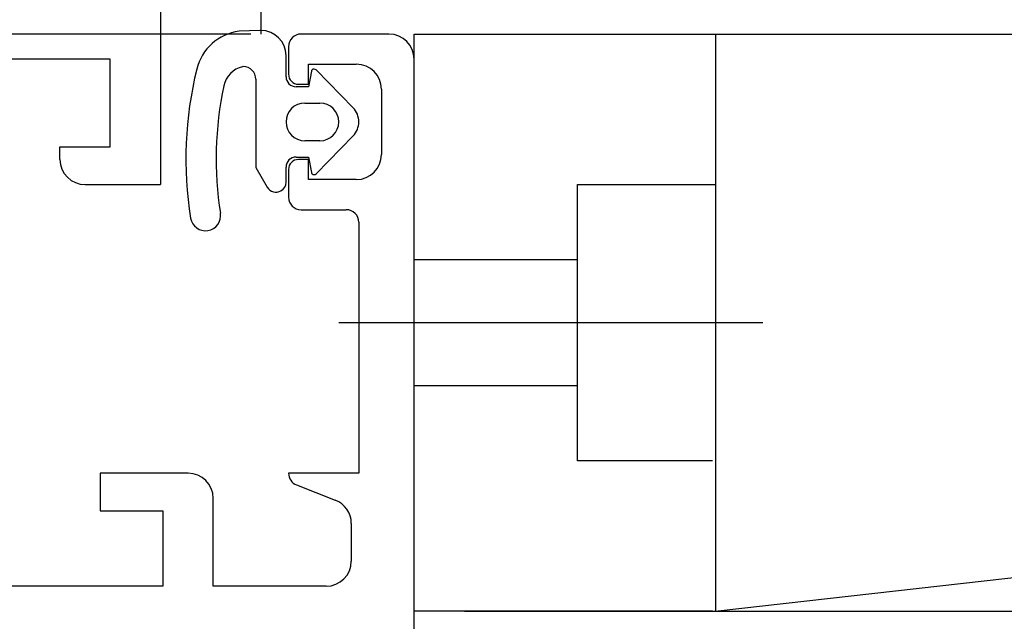
# Model space of a CAD drawing. Units: inches. Extents: x 99 to 555, y 137 to 656.
# Drawn here: x 362 to 402, y 544 to 568 of the extents above; entities that cross this region are included whole.
import ezdxf

# ---------------------------------------------------------------- set-up
doc = ezdxf.new("R2010")
doc.units = ezdxf.units.IN
doc.header["$MEASUREMENT"] = 0
for name, pattern in [('AI-Linetype-19', [36.01, 18, -9, 0.01, -9]), ('AI-Linetype-5', [36.01, 18, -9, 0.01, -9]), ('AI-Linetype-6', [27, 18, -9]), ('AI-Linetype-7', [27, 18, -9])]:
    doc.linetypes.add(name, pattern=pattern)

# ---------------------------------------------------------------- blocks, each defined once
blk = doc.blocks.new('block 21')
at = {"color": 1, "lineweight": 25, "true_color": 0xff0000}
blk.add_lwpolyline([(378.119, 543.987), (378.119, 566.987)], dxfattribs=at)
blk = doc.blocks.new('block 20')
blk.add_blockref('block 21', (0, 0))
blk = doc.blocks.new('block 19')
blk.add_blockref('block 20', (0, 0))
blk = doc.blocks.new('block 18')
blk.add_blockref('block 19', (0, 0))
blk = doc.blocks.new('block 25')
at = {"color": 1, "lineweight": 25, "true_color": 0xff0000}
blk.add_lwpolyline([(378.119, 566.987), (390.119, 566.987)], dxfattribs=at)
blk = doc.blocks.new('block 24')
blk.add_blockref('block 25', (0, 0))
blk = doc.blocks.new('block 23')
blk.add_blockref('block 24', (0, 0))
blk = doc.blocks.new('block 22')
blk.add_blockref('block 23', (0, 0))
blk = doc.blocks.new('block 29')
at = {"color": 1, "lineweight": 25, "true_color": 0xff0000}
blk.add_lwpolyline([(390.119, 566.987), (390.119, 543.99)], dxfattribs=at)
blk = doc.blocks.new('block 28')
blk.add_blockref('block 29', (0, 0))
blk = doc.blocks.new('block 27')
blk.add_blockref('block 28', (0, 0))
blk = doc.blocks.new('block 26')
blk.add_blockref('block 27', (0, 0))
blk = doc.blocks.new('block 33')
at = {"color": 1, "lineweight": 25, "true_color": 0xff0000}
blk.add_lwpolyline([(390.006, 543.987), (378.119, 543.987)], dxfattribs=at)
blk = doc.blocks.new('block 32')
blk.add_blockref('block 33', (0, 0))
blk = doc.blocks.new('block 31')
blk.add_blockref('block 32', (0, 0))
blk = doc.blocks.new('block 30')
blk.add_blockref('block 31', (0, 0))
blk = doc.blocks.new('block 45')
at = {"color": 1, "lineweight": 25, "true_color": 0xff0000}
blk.add_lwpolyline([(390.23, 544), (476.843, 553.787)], dxfattribs=at)
blk = doc.blocks.new('block 44')
blk.add_blockref('block 45', (0, 0))
blk = doc.blocks.new('block 43')
blk.add_blockref('block 44', (0, 0))
blk = doc.blocks.new('block 42')
blk.add_blockref('block 43', (0, 0))
blk = doc.blocks.new('block 49')
at = {"color": 1, "lineweight": 25, "true_color": 0xff0000}
blk.add_lwpolyline([(390.119, 566.987), (467.618, 566.987)], dxfattribs=at)
blk = doc.blocks.new('block 48')
blk.add_blockref('block 49', (0, 0))
blk = doc.blocks.new('block 47')
blk.add_blockref('block 48', (0, 0))
blk = doc.blocks.new('block 46')
blk.add_blockref('block 47', (0, 0))
blk = doc.blocks.new('block 73')
at = {"color": 1, "lineweight": 25, "true_color": 0xff0000}
blk.add_lwpolyline([(390.006, 549.987), (384.619, 549.987)], dxfattribs=at)
blk = doc.blocks.new('block 72')
blk.add_blockref('block 73', (0, 0))
blk = doc.blocks.new('block 71')
blk.add_blockref('block 72', (0, 0))
blk = doc.blocks.new('block 70')
blk.add_blockref('block 71', (0, 0))
blk = doc.blocks.new('block 77')
at = {"color": 1, "lineweight": 25, "true_color": 0xff0000}
blk.add_lwpolyline([(384.619, 560.987), (390.119, 560.987)], dxfattribs=at)
blk = doc.blocks.new('block 76')
blk.add_blockref('block 77', (0, 0))
blk = doc.blocks.new('block 75')
blk.add_blockref('block 76', (0, 0))
blk = doc.blocks.new('block 74')
blk.add_blockref('block 75', (0, 0))
blk = doc.blocks.new('block 81')
at = {"color": 1, "lineweight": 25, "true_color": 0xff0000}
blk.add_lwpolyline([(384.619, 549.987), (384.619, 560.987)], dxfattribs=at)
blk = doc.blocks.new('block 80')
blk.add_blockref('block 81', (0, 0))
blk = doc.blocks.new('block 79')
blk.add_blockref('block 80', (0, 0))
blk = doc.blocks.new('block 78')
blk.add_blockref('block 79', (0, 0))
blk = doc.blocks.new('block 85')
at = {"color": 5, "linetype": 'AI-Linetype-5', "lineweight": 25, "true_color": 0x0000ff}
blk.add_lwpolyline([(392.006, 555.487), (375.119, 555.487)], dxfattribs=at)
blk = doc.blocks.new('block 84')
blk.add_blockref('block 85', (0, 0))
blk = doc.blocks.new('block 83')
blk.add_blockref('block 84', (0, 0))
blk = doc.blocks.new('block 82')
blk.add_blockref('block 83', (0, 0))
blk = doc.blocks.new('block 89')
at = {"color": 4, "linetype": 'AI-Linetype-6', "lineweight": 25, "true_color": 0x00ffff}
blk.add_lwpolyline([(384.619, 557.987), (378.119, 557.987)], dxfattribs=at)
blk = doc.blocks.new('block 88')
blk.add_blockref('block 89', (0, 0))
blk = doc.blocks.new('block 87')
blk.add_blockref('block 88', (0, 0))
blk = doc.blocks.new('block 86')
blk.add_blockref('block 87', (0, 0))
blk = doc.blocks.new('block 93')
at = {"color": 4, "linetype": 'AI-Linetype-7', "lineweight": 25, "true_color": 0x00ffff}
blk.add_lwpolyline([(378.119, 552.987), (384.619, 552.987)], dxfattribs=at)
blk = doc.blocks.new('block 92')
blk.add_blockref('block 93', (0, 0))
blk = doc.blocks.new('block 91')
blk.add_blockref('block 92', (0, 0))
blk = doc.blocks.new('block 90')
blk.add_blockref('block 91', (0, 0))
blk = doc.blocks.new('block 305')
at = {"color": 1, "lineweight": 25, "true_color": 0xff0000}
blk.add_lwpolyline([(365.019, 560.987), (368.019, 560.987)], dxfattribs=at)
blk = doc.blocks.new('block 304')
blk.add_blockref('block 305', (0, 0))
blk = doc.blocks.new('block 303')
blk.add_blockref('block 304', (0, 0))
blk = doc.blocks.new('block 302')
blk.add_blockref('block 303', (0, 0))
blk = doc.blocks.new('block 1121')
at = {"color": 1, "lineweight": 25, "true_color": 0xff0000}
blk.add_lwpolyline([(364.019, 562.487), (366.019, 562.487)], dxfattribs=at)
blk = doc.blocks.new('block 1120')
blk.add_blockref('block 1121', (0, 0))
blk = doc.blocks.new('block 1119')
blk.add_blockref('block 1120', (0, 0))
blk = doc.blocks.new('block 1118')
blk.add_blockref('block 1119', (0, 0))
blk = doc.blocks.new('block 1125')
at = {"color": 1, "lineweight": 25, "true_color": 0xff0000}
blk.add_lwpolyline([(364.019, 561.987), (364.019, 562.487)], dxfattribs=at)
blk = doc.blocks.new('block 1124')
blk.add_blockref('block 1125', (0, 0))
blk = doc.blocks.new('block 1123')
blk.add_blockref('block 1124', (0, 0))
blk = doc.blocks.new('block 1122')
blk.add_blockref('block 1123', (0, 0))
blk = doc.blocks.new('block 1129')
at = {"color": 1, "lineweight": 25, "true_color": 0xff0000}
blk.add_lwpolyline([(368.019, 631.987), (368.019, 560.987)], dxfattribs=at)
blk = doc.blocks.new('block 1128')
blk.add_blockref('block 1129', (0, 0))
blk = doc.blocks.new('block 1127')
blk.add_blockref('block 1128', (0, 0))
blk = doc.blocks.new('block 1126')
blk.add_blockref('block 1127', (0, 0))
blk = doc.blocks.new('block 1141')
at = {"color": 1, "lineweight": 25, "true_color": 0xff0000}
blk.add_lwpolyline([(366.019, 565.987), (349.219, 565.987)], dxfattribs=at)
blk = doc.blocks.new('block 1140')
blk.add_blockref('block 1141', (0, 0))
blk = doc.blocks.new('block 1139')
blk.add_blockref('block 1140', (0, 0))
blk = doc.blocks.new('block 1138')
blk.add_blockref('block 1139', (0, 0))
blk = doc.blocks.new('block 1145')
at = {"color": 1, "lineweight": 25, "true_color": 0xff0000}
blk.add_lwpolyline([(366.019, 562.487), (366.019, 565.987)], dxfattribs=at)
blk = doc.blocks.new('block 1144')
blk.add_blockref('block 1145', (0, 0))
blk = doc.blocks.new('block 1143')
blk.add_blockref('block 1144', (0, 0))
blk = doc.blocks.new('block 1142')
blk.add_blockref('block 1143', (0, 0))
blk = doc.blocks.new('block 1173')
at = {"color": 5, "linetype": 'AI-Linetype-19', "lineweight": 25, "true_color": 0x0000ff}
blk.add_lwpolyline([(372.019, 575.487), (372.019, 566.987)], dxfattribs=at)
blk = doc.blocks.new('block 1172')
blk.add_blockref('block 1173', (0, 0))
blk = doc.blocks.new('block 1171')
blk.add_blockref('block 1172', (0, 0))
blk = doc.blocks.new('block 1170')
blk.add_blockref('block 1171', (0, 0))
blk = doc.blocks.new('block 1281')
at = {"color": 3, "lineweight": 25, "true_color": 0x00ff00}
blk.add_lwpolyline([(371.818, 565.188), (371.818, 561.673)], dxfattribs=at)
blk = doc.blocks.new('block 1280')
blk.add_blockref('block 1281', (0, 0))
blk = doc.blocks.new('block 1279')
blk.add_blockref('block 1280', (0, 0))
blk = doc.blocks.new('block 1278')
blk.add_blockref('block 1279', (0, 0))
blk = doc.blocks.new('block 1285')
at = {"color": 3, "lineweight": 25, "true_color": 0x00ff00}
blk.add_lwpolyline([(371.818, 561.673), (372.271, 560.888)], dxfattribs=at)
blk = doc.blocks.new('block 1284')
blk.add_blockref('block 1285', (0, 0))
blk = doc.blocks.new('block 1283')
blk.add_blockref('block 1284', (0, 0))
blk = doc.blocks.new('block 1282')
blk.add_blockref('block 1283', (0, 0))
blk = doc.blocks.new('block 1289')
at = {"color": 3, "lineweight": 25, "true_color": 0x00ff00}
blk.add_lwpolyline([(373.019, 561.088), (373.019, 561.688)], dxfattribs=at)
blk = doc.blocks.new('block 1288')
blk.add_blockref('block 1289', (0, 0))
blk = doc.blocks.new('block 1287')
blk.add_blockref('block 1288', (0, 0))
blk = doc.blocks.new('block 1286')
blk.add_blockref('block 1287', (0, 0))
blk = doc.blocks.new('block 1293')
at = {"color": 3, "lineweight": 25, "true_color": 0x00ff00}
blk.add_lwpolyline([(373.418, 562.088), (373.918, 562.088)], dxfattribs=at)
blk = doc.blocks.new('block 1292')
blk.add_blockref('block 1293', (0, 0))
blk = doc.blocks.new('block 1291')
blk.add_blockref('block 1292', (0, 0))
blk = doc.blocks.new('block 1290')
blk.add_blockref('block 1291', (0, 0))
blk = doc.blocks.new('block 1297')
at = {"color": 3, "lineweight": 25, "true_color": 0x00ff00}
blk.add_lwpolyline([(373.918, 562.088), (374.027, 561.47)], dxfattribs=at)
blk = doc.blocks.new('block 1296')
blk.add_blockref('block 1297', (0, 0))
blk = doc.blocks.new('block 1295')
blk.add_blockref('block 1296', (0, 0))
blk = doc.blocks.new('block 1294')
blk.add_blockref('block 1295', (0, 0))
blk = doc.blocks.new('block 1301')
at = {"color": 3, "lineweight": 25, "true_color": 0x00ff00}
blk.add_lwpolyline([(374.126, 561.388), (374.143, 561.388)], dxfattribs=at)
blk = doc.blocks.new('block 1300')
blk.add_blockref('block 1301', (0, 0))
blk = doc.blocks.new('block 1299')
blk.add_blockref('block 1300', (0, 0))
blk = doc.blocks.new('block 1298')
blk.add_blockref('block 1299', (0, 0))
blk = doc.blocks.new('block 1305')
at = {"color": 3, "lineweight": 25, "true_color": 0x00ff00}
blk.add_lwpolyline([(374.213, 561.418), (375.69, 562.929)], dxfattribs=at)
blk = doc.blocks.new('block 1304')
blk.add_blockref('block 1305', (0, 0))
blk = doc.blocks.new('block 1303')
blk.add_blockref('block 1304', (0, 0))
blk = doc.blocks.new('block 1302')
blk.add_blockref('block 1303', (0, 0))
blk = doc.blocks.new('block 1309')
at = {"color": 3, "lineweight": 25, "true_color": 0x00ff00}
blk.add_lwpolyline([(375.69, 564.047), (374.213, 565.558)], dxfattribs=at)
blk = doc.blocks.new('block 1308')
blk.add_blockref('block 1309', (0, 0))
blk = doc.blocks.new('block 1307')
blk.add_blockref('block 1308', (0, 0))
blk = doc.blocks.new('block 1306')
blk.add_blockref('block 1307', (0, 0))
blk = doc.blocks.new('block 1313')
at = {"color": 3, "lineweight": 25, "true_color": 0x00ff00}
blk.add_lwpolyline([(374.143, 565.588), (374.126, 565.588)], dxfattribs=at)
blk = doc.blocks.new('block 1312')
blk.add_blockref('block 1313', (0, 0))
blk = doc.blocks.new('block 1311')
blk.add_blockref('block 1312', (0, 0))
blk = doc.blocks.new('block 1310')
blk.add_blockref('block 1311', (0, 0))
blk = doc.blocks.new('block 1317')
at = {"color": 3, "lineweight": 25, "true_color": 0x00ff00}
blk.add_lwpolyline([(374.027, 565.505), (373.918, 564.888)], dxfattribs=at)
blk = doc.blocks.new('block 1316')
blk.add_blockref('block 1317', (0, 0))
blk = doc.blocks.new('block 1315')
blk.add_blockref('block 1316', (0, 0))
blk = doc.blocks.new('block 1314')
blk.add_blockref('block 1315', (0, 0))
blk = doc.blocks.new('block 1321')
at = {"color": 3, "lineweight": 25, "true_color": 0x00ff00}
blk.add_lwpolyline([(373.918, 564.888), (373.418, 564.888)], dxfattribs=at)
blk = doc.blocks.new('block 1320')
blk.add_blockref('block 1321', (0, 0))
blk = doc.blocks.new('block 1319')
blk.add_blockref('block 1320', (0, 0))
blk = doc.blocks.new('block 1318')
blk.add_blockref('block 1319', (0, 0))
blk = doc.blocks.new('block 1325')
at = {"color": 3, "lineweight": 25, "true_color": 0x00ff00}
blk.add_lwpolyline([(373.019, 565.287), (373.019, 566.133)], dxfattribs=at)
blk = doc.blocks.new('block 1324')
blk.add_blockref('block 1325', (0, 0))
blk = doc.blocks.new('block 1323')
blk.add_blockref('block 1324', (0, 0))
blk = doc.blocks.new('block 1322')
blk.add_blockref('block 1323', (0, 0))
blk = doc.blocks.new('block 1329')
at = {"color": 3, "lineweight": 25, "true_color": 0x00ff00}
blk.add_lwpolyline([(371.977, 567.133), (371.151, 567.098)], dxfattribs=at)
blk = doc.blocks.new('block 1328')
blk.add_blockref('block 1329', (0, 0))
blk = doc.blocks.new('block 1327')
blk.add_blockref('block 1328', (0, 0))
blk = doc.blocks.new('block 1326')
blk.add_blockref('block 1327', (0, 0))
blk = doc.blocks.new('block 1333')
at = {"color": 3, "lineweight": 25, "true_color": 0x00ff00}
blk.add_lwpolyline([(374.369, 562.737), (373.769, 562.737)], dxfattribs=at)
blk = doc.blocks.new('block 1332')
blk.add_blockref('block 1333', (0, 0))
blk = doc.blocks.new('block 1331')
blk.add_blockref('block 1332', (0, 0))
blk = doc.blocks.new('block 1330')
blk.add_blockref('block 1331', (0, 0))
blk = doc.blocks.new('block 1337')
at = {"color": 3, "lineweight": 25, "true_color": 0x00ff00}
blk.add_lwpolyline([(373.769, 564.237), (374.369, 564.237)], dxfattribs=at)
blk = doc.blocks.new('block 1336')
blk.add_blockref('block 1337', (0, 0))
blk = doc.blocks.new('block 1335')
blk.add_blockref('block 1336', (0, 0))
blk = doc.blocks.new('block 1334')
blk.add_blockref('block 1335', (0, 0))
blk = doc.blocks.new('block 1341')
at = {"color": 1, "lineweight": 25, "true_color": 0xff0000}
blk.add_lwpolyline([(378.119, 518.987), (378.119, 565.987)], dxfattribs=at)
blk = doc.blocks.new('block 1340')
blk.add_blockref('block 1341', (0, 0))
blk = doc.blocks.new('block 1339')
blk.add_blockref('block 1340', (0, 0))
blk = doc.blocks.new('block 1338')
blk.add_blockref('block 1339', (0, 0))
blk = doc.blocks.new('block 1345')
at = {"color": 1, "lineweight": 25, "true_color": 0xff0000}
blk.add_lwpolyline([(377.119, 566.987), (373.619, 566.987)], dxfattribs=at)
blk = doc.blocks.new('block 1344')
blk.add_blockref('block 1345', (0, 0))
blk = doc.blocks.new('block 1343')
blk.add_blockref('block 1344', (0, 0))
blk = doc.blocks.new('block 1342')
blk.add_blockref('block 1343', (0, 0))
blk = doc.blocks.new('block 1349')
at = {"color": 1, "lineweight": 25, "true_color": 0xff0000}
blk.add_lwpolyline([(373.119, 566.487), (373.119, 565.388)], dxfattribs=at)
blk = doc.blocks.new('block 1348')
blk.add_blockref('block 1349', (0, 0))
blk = doc.blocks.new('block 1347')
blk.add_blockref('block 1348', (0, 0))
blk = doc.blocks.new('block 1346')
blk.add_blockref('block 1347', (0, 0))
blk = doc.blocks.new('block 1353')
at = {"color": 1, "lineweight": 25, "true_color": 0xff0000}
blk.add_lwpolyline([(373.519, 564.987), (373.918, 564.987)], dxfattribs=at)
blk = doc.blocks.new('block 1352')
blk.add_blockref('block 1353', (0, 0))
blk = doc.blocks.new('block 1351')
blk.add_blockref('block 1352', (0, 0))
blk = doc.blocks.new('block 1350')
blk.add_blockref('block 1351', (0, 0))
blk = doc.blocks.new('block 1357')
at = {"color": 1, "lineweight": 25, "true_color": 0xff0000}
blk.add_lwpolyline([(373.918, 564.987), (373.918, 565.787)], dxfattribs=at)
blk = doc.blocks.new('block 1356')
blk.add_blockref('block 1357', (0, 0))
blk = doc.blocks.new('block 1355')
blk.add_blockref('block 1356', (0, 0))
blk = doc.blocks.new('block 1354')
blk.add_blockref('block 1355', (0, 0))
blk = doc.blocks.new('block 1361')
at = {"color": 1, "lineweight": 25, "true_color": 0xff0000}
blk.add_lwpolyline([(373.918, 565.787), (375.818, 565.787)], dxfattribs=at)
blk = doc.blocks.new('block 1360')
blk.add_blockref('block 1361', (0, 0))
blk = doc.blocks.new('block 1359')
blk.add_blockref('block 1360', (0, 0))
blk = doc.blocks.new('block 1358')
blk.add_blockref('block 1359', (0, 0))
blk = doc.blocks.new('block 1365')
at = {"color": 1, "lineweight": 25, "true_color": 0xff0000}
blk.add_lwpolyline([(376.818, 564.787), (376.818, 562.188)], dxfattribs=at)
blk = doc.blocks.new('block 1364')
blk.add_blockref('block 1365', (0, 0))
blk = doc.blocks.new('block 1363')
blk.add_blockref('block 1364', (0, 0))
blk = doc.blocks.new('block 1362')
blk.add_blockref('block 1363', (0, 0))
blk = doc.blocks.new('block 1369')
at = {"color": 1, "lineweight": 25, "true_color": 0xff0000}
blk.add_lwpolyline([(375.818, 561.188), (373.918, 561.188)], dxfattribs=at)
blk = doc.blocks.new('block 1368')
blk.add_blockref('block 1369', (0, 0))
blk = doc.blocks.new('block 1367')
blk.add_blockref('block 1368', (0, 0))
blk = doc.blocks.new('block 1366')
blk.add_blockref('block 1367', (0, 0))
blk = doc.blocks.new('block 1373')
at = {"color": 1, "lineweight": 25, "true_color": 0xff0000}
blk.add_lwpolyline([(373.918, 561.188), (373.918, 561.987)], dxfattribs=at)
blk = doc.blocks.new('block 1372')
blk.add_blockref('block 1373', (0, 0))
blk = doc.blocks.new('block 1371')
blk.add_blockref('block 1372', (0, 0))
blk = doc.blocks.new('block 1370')
blk.add_blockref('block 1371', (0, 0))
blk = doc.blocks.new('block 1377')
at = {"color": 1, "lineweight": 25, "true_color": 0xff0000}
blk.add_lwpolyline([(373.918, 561.987), (373.519, 561.987)], dxfattribs=at)
blk = doc.blocks.new('block 1376')
blk.add_blockref('block 1377', (0, 0))
blk = doc.blocks.new('block 1375')
blk.add_blockref('block 1376', (0, 0))
blk = doc.blocks.new('block 1374')
blk.add_blockref('block 1375', (0, 0))
blk = doc.blocks.new('block 1381')
at = {"color": 1, "lineweight": 25, "true_color": 0xff0000}
blk.add_lwpolyline([(373.119, 561.588), (373.119, 560.487)], dxfattribs=at)
blk = doc.blocks.new('block 1380')
blk.add_blockref('block 1381', (0, 0))
blk = doc.blocks.new('block 1379')
blk.add_blockref('block 1380', (0, 0))
blk = doc.blocks.new('block 1378')
blk.add_blockref('block 1379', (0, 0))
blk = doc.blocks.new('block 1385')
at = {"color": 1, "lineweight": 25, "true_color": 0xff0000}
blk.add_lwpolyline([(373.619, 559.987), (375.418, 559.987)], dxfattribs=at)
blk = doc.blocks.new('block 1384')
blk.add_blockref('block 1385', (0, 0))
blk = doc.blocks.new('block 1383')
blk.add_blockref('block 1384', (0, 0))
blk = doc.blocks.new('block 1382')
blk.add_blockref('block 1383', (0, 0))
blk = doc.blocks.new('block 1389')
at = {"color": 1, "lineweight": 25, "true_color": 0xff0000}
blk.add_lwpolyline([(375.918, 559.487), (375.918, 549.487)], dxfattribs=at)
blk = doc.blocks.new('block 1388')
blk.add_blockref('block 1389', (0, 0))
blk = doc.blocks.new('block 1387')
blk.add_blockref('block 1388', (0, 0))
blk = doc.blocks.new('block 1386')
blk.add_blockref('block 1387', (0, 0))
blk = doc.blocks.new('block 1393')
at = {"color": 1, "lineweight": 25, "true_color": 0xff0000}
blk.add_lwpolyline([(375.918, 549.487), (373.119, 549.487)], dxfattribs=at)
blk = doc.blocks.new('block 1392')
blk.add_blockref('block 1393', (0, 0))
blk = doc.blocks.new('block 1391')
blk.add_blockref('block 1392', (0, 0))
blk = doc.blocks.new('block 1390')
blk.add_blockref('block 1391', (0, 0))
blk = doc.blocks.new('block 1397')
at = {"color": 1, "lineweight": 25, "true_color": 0xff0000}
blk.add_lwpolyline([(373.438, 549.021), (374.982, 548.419)], dxfattribs=at)
blk = doc.blocks.new('block 1396')
blk.add_blockref('block 1397', (0, 0))
blk = doc.blocks.new('block 1395')
blk.add_blockref('block 1396', (0, 0))
blk = doc.blocks.new('block 1394')
blk.add_blockref('block 1395', (0, 0))
blk = doc.blocks.new('block 1401')
at = {"color": 1, "lineweight": 25, "true_color": 0xff0000}
blk.add_lwpolyline([(375.619, 547.487), (375.619, 545.987)], dxfattribs=at)
blk = doc.blocks.new('block 1400')
blk.add_blockref('block 1401', (0, 0))
blk = doc.blocks.new('block 1399')
blk.add_blockref('block 1400', (0, 0))
blk = doc.blocks.new('block 1398')
blk.add_blockref('block 1399', (0, 0))
blk = doc.blocks.new('block 1405')
at = {"color": 1, "lineweight": 25, "true_color": 0xff0000}
blk.add_lwpolyline([(374.619, 544.987), (370.119, 544.987)], dxfattribs=at)
blk = doc.blocks.new('block 1404')
blk.add_blockref('block 1405', (0, 0))
blk = doc.blocks.new('block 1403')
blk.add_blockref('block 1404', (0, 0))
blk = doc.blocks.new('block 1402')
blk.add_blockref('block 1403', (0, 0))
blk = doc.blocks.new('block 1409')
at = {"color": 1, "lineweight": 25, "true_color": 0xff0000}
blk.add_lwpolyline([(370.119, 544.987), (370.119, 548.487)], dxfattribs=at)
blk = doc.blocks.new('block 1408')
blk.add_blockref('block 1409', (0, 0))
blk = doc.blocks.new('block 1407')
blk.add_blockref('block 1408', (0, 0))
blk = doc.blocks.new('block 1406')
blk.add_blockref('block 1407', (0, 0))
blk = doc.blocks.new('block 1413')
at = {"color": 1, "lineweight": 25, "true_color": 0xff0000}
blk.add_lwpolyline([(369.119, 549.487), (365.619, 549.487)], dxfattribs=at)
blk = doc.blocks.new('block 1412')
blk.add_blockref('block 1413', (0, 0))
blk = doc.blocks.new('block 1411')
blk.add_blockref('block 1412', (0, 0))
blk = doc.blocks.new('block 1410')
blk.add_blockref('block 1411', (0, 0))
blk = doc.blocks.new('block 1417')
at = {"color": 1, "lineweight": 25, "true_color": 0xff0000}
blk.add_lwpolyline([(365.619, 549.487), (365.619, 547.987)], dxfattribs=at)
blk = doc.blocks.new('block 1416')
blk.add_blockref('block 1417', (0, 0))
blk = doc.blocks.new('block 1415')
blk.add_blockref('block 1416', (0, 0))
blk = doc.blocks.new('block 1414')
blk.add_blockref('block 1415', (0, 0))
blk = doc.blocks.new('block 1421')
at = {"color": 1, "lineweight": 25, "true_color": 0xff0000}
blk.add_lwpolyline([(365.619, 547.987), (368.119, 547.987)], dxfattribs=at)
blk = doc.blocks.new('block 1420')
blk.add_blockref('block 1421', (0, 0))
blk = doc.blocks.new('block 1419')
blk.add_blockref('block 1420', (0, 0))
blk = doc.blocks.new('block 1418')
blk.add_blockref('block 1419', (0, 0))
blk = doc.blocks.new('block 1425')
at = {"color": 1, "lineweight": 25, "true_color": 0xff0000}
blk.add_lwpolyline([(368.119, 547.987), (368.119, 544.987)], dxfattribs=at)
blk = doc.blocks.new('block 1424')
blk.add_blockref('block 1425', (0, 0))
blk = doc.blocks.new('block 1423')
blk.add_blockref('block 1424', (0, 0))
blk = doc.blocks.new('block 1422')
blk.add_blockref('block 1423', (0, 0))
blk = doc.blocks.new('block 1429')
at = {"color": 1, "lineweight": 25, "true_color": 0xff0000}
blk.add_lwpolyline([(368.119, 544.987), (348.119, 544.987)], dxfattribs=at)
blk = doc.blocks.new('block 1428')
blk.add_blockref('block 1429', (0, 0))
blk = doc.blocks.new('block 1427')
blk.add_blockref('block 1428', (0, 0))
blk = doc.blocks.new('block 1426')
blk.add_blockref('block 1427', (0, 0))
blk = doc.blocks.new('block 2373')
at = {"color": 1, "lineweight": 25, "true_color": 0xff0000}
blk.add_lwpolyline([(365.019, 560.987), (368.019, 560.987)], dxfattribs=at)
blk = doc.blocks.new('block 2372')
blk.add_blockref('block 2373', (0, 0))
blk = doc.blocks.new('block 2371')
blk.add_blockref('block 2372', (0, 0))
blk = doc.blocks.new('block 2370')
blk.add_blockref('block 2371', (0, 0))
blk = doc.blocks.new('block 2397')
at = {"color": 1, "lineweight": 25, "true_color": 0xff0000}
blk.add_open_spline([(390.006, 543.987), (390.081, 543.987), (390.156, 543.992), (390.23, 544)], degree=3, dxfattribs=at)
blk = doc.blocks.new('block 2396')
blk.add_blockref('block 2397', (0, 0))
blk = doc.blocks.new('block 2395')
blk.add_blockref('block 2396', (0, 0))
blk = doc.blocks.new('block 2394')
blk.add_blockref('block 2395', (0, 0))
blk = doc.blocks.new('block 3085')
at = {"color": 1, "lineweight": 25, "true_color": 0xff0000}
blk.add_open_spline([(364.019, 561.987), (364.019, 561.436), (364.467, 560.987), (365.019, 560.987)], degree=3, dxfattribs=at)
blk = doc.blocks.new('block 3084')
blk.add_blockref('block 3085', (0, 0))
blk = doc.blocks.new('block 3083')
blk.add_blockref('block 3084', (0, 0))
blk = doc.blocks.new('block 3082')
blk.add_blockref('block 3083', (0, 0))
blk = doc.blocks.new('block 3177')
at = {"color": 3, "lineweight": 25, "true_color": 0x00ff00}
blk.add_open_spline([(369.465, 565.59), (368.988, 563.647), (368.906, 561.63), (369.221, 559.655)], degree=3, dxfattribs=at)
blk = doc.blocks.new('block 3176')
blk.add_blockref('block 3177', (0, 0))
blk = doc.blocks.new('block 3175')
blk.add_blockref('block 3176', (0, 0))
blk = doc.blocks.new('block 3174')
blk.add_blockref('block 3175', (0, 0))
blk = doc.blocks.new('block 3181')
at = {"color": 3, "lineweight": 25, "true_color": 0x00ff00}
blk.add_open_spline([(369.221, 559.655), (369.273, 559.328), (369.581, 559.104), (369.908, 559.157), (370.236, 559.209), (370.459, 559.517), (370.406, 559.844)], degree=3, knots=[0, 0, 0, 0, 1, 1, 1, 2, 2, 2, 2], dxfattribs=at)
blk = doc.blocks.new('block 3180')
blk.add_blockref('block 3181', (0, 0))
blk = doc.blocks.new('block 3179')
blk.add_blockref('block 3180', (0, 0))
blk = doc.blocks.new('block 3178')
blk.add_blockref('block 3179', (0, 0))
blk = doc.blocks.new('block 3185')
at = {"color": 3, "lineweight": 25, "true_color": 0x00ff00}
blk.add_open_spline([(370.543, 564.924), (370.184, 563.254), (370.137, 561.531), (370.406, 559.844)], degree=3, dxfattribs=at)
blk = doc.blocks.new('block 3184')
blk.add_blockref('block 3185', (0, 0))
blk = doc.blocks.new('block 3183')
blk.add_blockref('block 3184', (0, 0))
blk = doc.blocks.new('block 3182')
blk.add_blockref('block 3183', (0, 0))
blk = doc.blocks.new('block 3189')
at = {"color": 3, "lineweight": 25, "true_color": 0x00ff00}
blk.add_open_spline([(371.289, 565.687), (370.914, 565.598), (370.623, 565.301), (370.543, 564.924)], degree=3, dxfattribs=at)
blk = doc.blocks.new('block 3188')
blk.add_blockref('block 3189', (0, 0))
blk = doc.blocks.new('block 3187')
blk.add_blockref('block 3188', (0, 0))
blk = doc.blocks.new('block 3186')
blk.add_blockref('block 3187', (0, 0))
blk = doc.blocks.new('block 3193')
at = {"color": 3, "lineweight": 25, "true_color": 0x00ff00}
blk.add_open_spline([(371.818, 565.188), (371.818, 565.464), (371.595, 565.688), (371.318, 565.688), (371.309, 565.688), (371.299, 565.688), (371.289, 565.687)], degree=3, knots=[0, 0, 0, 0, 1, 1, 1, 2, 2, 2, 2], dxfattribs=at)
blk = doc.blocks.new('block 3192')
blk.add_blockref('block 3193', (0, 0))
blk = doc.blocks.new('block 3191')
blk.add_blockref('block 3192', (0, 0))
blk = doc.blocks.new('block 3190')
blk.add_blockref('block 3191', (0, 0))
blk = doc.blocks.new('block 3197')
at = {"color": 3, "lineweight": 25, "true_color": 0x00ff00}
blk.add_open_spline([(372.271, 560.888), (372.383, 560.696), (372.627, 560.631), (372.818, 560.741), (372.942, 560.812), (373.019, 560.944), (373.019, 561.088)], degree=3, knots=[0, 0, 0, 0, 1, 1, 1, 2, 2, 2, 2], dxfattribs=at)
blk = doc.blocks.new('block 3196')
blk.add_blockref('block 3197', (0, 0))
blk = doc.blocks.new('block 3195')
blk.add_blockref('block 3196', (0, 0))
blk = doc.blocks.new('block 3194')
blk.add_blockref('block 3195', (0, 0))
blk = doc.blocks.new('block 3201')
at = {"color": 3, "lineweight": 25, "true_color": 0x00ff00}
blk.add_open_spline([(373.418, 562.088), (373.197, 562.088), (373.019, 561.908), (373.019, 561.688)], degree=3, dxfattribs=at)
blk = doc.blocks.new('block 3200')
blk.add_blockref('block 3201', (0, 0))
blk = doc.blocks.new('block 3199')
blk.add_blockref('block 3200', (0, 0))
blk = doc.blocks.new('block 3198')
blk.add_blockref('block 3199', (0, 0))
blk = doc.blocks.new('block 3205')
at = {"color": 3, "lineweight": 25, "true_color": 0x00ff00}
blk.add_open_spline([(374.027, 561.47), (374.035, 561.423), (374.077, 561.388), (374.126, 561.388)], degree=3, dxfattribs=at)
blk = doc.blocks.new('block 3204')
blk.add_blockref('block 3205', (0, 0))
blk = doc.blocks.new('block 3203')
blk.add_blockref('block 3204', (0, 0))
blk = doc.blocks.new('block 3202')
blk.add_blockref('block 3203', (0, 0))
blk = doc.blocks.new('block 3209')
at = {"color": 3, "lineweight": 25, "true_color": 0x00ff00}
blk.add_open_spline([(374.143, 561.388), (374.169, 561.388), (374.194, 561.398), (374.213, 561.418)], degree=3, dxfattribs=at)
blk = doc.blocks.new('block 3208')
blk.add_blockref('block 3209', (0, 0))
blk = doc.blocks.new('block 3207')
blk.add_blockref('block 3208', (0, 0))
blk = doc.blocks.new('block 3206')
blk.add_blockref('block 3207', (0, 0))
blk = doc.blocks.new('block 3213')
at = {"color": 3, "lineweight": 25, "true_color": 0x00ff00}
blk.add_open_spline([(375.69, 562.929), (375.836, 563.078), (375.918, 563.278), (375.918, 563.487)], degree=3, dxfattribs=at)
blk = doc.blocks.new('block 3212')
blk.add_blockref('block 3213', (0, 0))
blk = doc.blocks.new('block 3211')
blk.add_blockref('block 3212', (0, 0))
blk = doc.blocks.new('block 3210')
blk.add_blockref('block 3211', (0, 0))
blk = doc.blocks.new('block 3217')
at = {"color": 3, "lineweight": 25, "true_color": 0x00ff00}
blk.add_open_spline([(375.918, 563.487), (375.918, 563.696), (375.836, 563.897), (375.69, 564.047)], degree=3, dxfattribs=at)
blk = doc.blocks.new('block 3216')
blk.add_blockref('block 3217', (0, 0))
blk = doc.blocks.new('block 3215')
blk.add_blockref('block 3216', (0, 0))
blk = doc.blocks.new('block 3214')
blk.add_blockref('block 3215', (0, 0))
blk = doc.blocks.new('block 3221')
at = {"color": 3, "lineweight": 25, "true_color": 0x00ff00}
blk.add_open_spline([(374.213, 565.558), (374.194, 565.577), (374.169, 565.588), (374.143, 565.588)], degree=3, dxfattribs=at)
blk = doc.blocks.new('block 3220')
blk.add_blockref('block 3221', (0, 0))
blk = doc.blocks.new('block 3219')
blk.add_blockref('block 3220', (0, 0))
blk = doc.blocks.new('block 3218')
blk.add_blockref('block 3219', (0, 0))
blk = doc.blocks.new('block 3225')
at = {"color": 3, "lineweight": 25, "true_color": 0x00ff00}
blk.add_open_spline([(374.126, 565.588), (374.077, 565.588), (374.035, 565.553), (374.027, 565.505)], degree=3, dxfattribs=at)
blk = doc.blocks.new('block 3224')
blk.add_blockref('block 3225', (0, 0))
blk = doc.blocks.new('block 3223')
blk.add_blockref('block 3224', (0, 0))
blk = doc.blocks.new('block 3222')
blk.add_blockref('block 3223', (0, 0))
blk = doc.blocks.new('block 3229')
at = {"color": 3, "lineweight": 25, "true_color": 0x00ff00}
blk.add_open_spline([(373.019, 565.287), (373.019, 565.066), (373.197, 564.888), (373.418, 564.888)], degree=3, dxfattribs=at)
blk = doc.blocks.new('block 3228')
blk.add_blockref('block 3229', (0, 0))
blk = doc.blocks.new('block 3227')
blk.add_blockref('block 3228', (0, 0))
blk = doc.blocks.new('block 3226')
blk.add_blockref('block 3227', (0, 0))
blk = doc.blocks.new('block 3233')
at = {"color": 3, "lineweight": 25, "true_color": 0x00ff00}
blk.add_open_spline([(373.019, 566.133), (373.019, 566.686), (372.57, 567.133), (372.019, 567.133), (372.004, 567.133), (371.99, 567.133), (371.977, 567.133)], degree=3, knots=[0, 0, 0, 0, 1, 1, 1, 2, 2, 2, 2], dxfattribs=at)
blk = doc.blocks.new('block 3232')
blk.add_blockref('block 3233', (0, 0))
blk = doc.blocks.new('block 3231')
blk.add_blockref('block 3232', (0, 0))
blk = doc.blocks.new('block 3230')
blk.add_blockref('block 3231', (0, 0))
blk = doc.blocks.new('block 3237')
at = {"color": 3, "lineweight": 25, "true_color": 0x00ff00}
blk.add_open_spline([(371.151, 567.098), (370.332, 566.992), (369.661, 566.393), (369.465, 565.59)], degree=3, dxfattribs=at)
blk = doc.blocks.new('block 3236')
blk.add_blockref('block 3237', (0, 0))
blk = doc.blocks.new('block 3235')
blk.add_blockref('block 3236', (0, 0))
blk = doc.blocks.new('block 3234')
blk.add_blockref('block 3235', (0, 0))
blk = doc.blocks.new('block 3241')
at = {"color": 3, "lineweight": 25, "true_color": 0x00ff00}
blk.add_open_spline([(375.119, 563.487), (375.119, 563.901), (374.783, 564.237), (374.369, 564.237)], degree=3, dxfattribs=at)
blk = doc.blocks.new('block 3240')
blk.add_blockref('block 3241', (0, 0))
blk = doc.blocks.new('block 3239')
blk.add_blockref('block 3240', (0, 0))
blk = doc.blocks.new('block 3238')
blk.add_blockref('block 3239', (0, 0))
blk = doc.blocks.new('block 3245')
at = {"color": 3, "lineweight": 25, "true_color": 0x00ff00}
blk.add_open_spline([(374.369, 562.737), (374.783, 562.737), (375.119, 563.073), (375.119, 563.487)], degree=3, dxfattribs=at)
blk = doc.blocks.new('block 3244')
blk.add_blockref('block 3245', (0, 0))
blk = doc.blocks.new('block 3243')
blk.add_blockref('block 3244', (0, 0))
blk = doc.blocks.new('block 3242')
blk.add_blockref('block 3243', (0, 0))
blk = doc.blocks.new('block 3249')
at = {"color": 3, "lineweight": 25, "true_color": 0x00ff00}
blk.add_open_spline([(373.019, 563.487), (373.019, 563.073), (373.354, 562.737), (373.769, 562.737)], degree=3, dxfattribs=at)
blk = doc.blocks.new('block 3248')
blk.add_blockref('block 3249', (0, 0))
blk = doc.blocks.new('block 3247')
blk.add_blockref('block 3248', (0, 0))
blk = doc.blocks.new('block 3246')
blk.add_blockref('block 3247', (0, 0))
blk = doc.blocks.new('block 3253')
at = {"color": 3, "lineweight": 25, "true_color": 0x00ff00}
blk.add_open_spline([(373.769, 564.237), (373.354, 564.237), (373.019, 563.901), (373.019, 563.487)], degree=3, dxfattribs=at)
blk = doc.blocks.new('block 3252')
blk.add_blockref('block 3253', (0, 0))
blk = doc.blocks.new('block 3251')
blk.add_blockref('block 3252', (0, 0))
blk = doc.blocks.new('block 3250')
blk.add_blockref('block 3251', (0, 0))
blk = doc.blocks.new('block 3257')
at = {"color": 1, "lineweight": 25, "true_color": 0xff0000}
blk.add_open_spline([(378.119, 565.987), (378.119, 566.54), (377.671, 566.987), (377.119, 566.987)], degree=3, dxfattribs=at)
blk = doc.blocks.new('block 3256')
blk.add_blockref('block 3257', (0, 0))
blk = doc.blocks.new('block 3255')
blk.add_blockref('block 3256', (0, 0))
blk = doc.blocks.new('block 3254')
blk.add_blockref('block 3255', (0, 0))
blk = doc.blocks.new('block 3261')
at = {"color": 1, "lineweight": 25, "true_color": 0xff0000}
blk.add_open_spline([(373.619, 566.987), (373.342, 566.987), (373.119, 566.764), (373.119, 566.487)], degree=3, dxfattribs=at)
blk = doc.blocks.new('block 3260')
blk.add_blockref('block 3261', (0, 0))
blk = doc.blocks.new('block 3259')
blk.add_blockref('block 3260', (0, 0))
blk = doc.blocks.new('block 3258')
blk.add_blockref('block 3259', (0, 0))
blk = doc.blocks.new('block 3265')
at = {"color": 1, "lineweight": 25, "true_color": 0xff0000}
blk.add_open_spline([(373.119, 565.388), (373.119, 565.167), (373.297, 564.987), (373.519, 564.987)], degree=3, dxfattribs=at)
blk = doc.blocks.new('block 3264')
blk.add_blockref('block 3265', (0, 0))
blk = doc.blocks.new('block 3263')
blk.add_blockref('block 3264', (0, 0))
blk = doc.blocks.new('block 3262')
blk.add_blockref('block 3263', (0, 0))
blk = doc.blocks.new('block 3269')
at = {"color": 1, "lineweight": 25, "true_color": 0xff0000}
blk.add_open_spline([(376.818, 564.787), (376.818, 565.34), (376.371, 565.787), (375.818, 565.787)], degree=3, dxfattribs=at)
blk = doc.blocks.new('block 3268')
blk.add_blockref('block 3269', (0, 0))
blk = doc.blocks.new('block 3267')
blk.add_blockref('block 3268', (0, 0))
blk = doc.blocks.new('block 3266')
blk.add_blockref('block 3267', (0, 0))
blk = doc.blocks.new('block 3273')
at = {"color": 1, "lineweight": 25, "true_color": 0xff0000}
blk.add_open_spline([(375.818, 561.188), (376.371, 561.188), (376.818, 561.636), (376.818, 562.188)], degree=3, dxfattribs=at)
blk = doc.blocks.new('block 3272')
blk.add_blockref('block 3273', (0, 0))
blk = doc.blocks.new('block 3271')
blk.add_blockref('block 3272', (0, 0))
blk = doc.blocks.new('block 3270')
blk.add_blockref('block 3271', (0, 0))
blk = doc.blocks.new('block 3277')
at = {"color": 1, "lineweight": 25, "true_color": 0xff0000}
blk.add_open_spline([(373.519, 561.987), (373.297, 561.987), (373.119, 561.809), (373.119, 561.588)], degree=3, dxfattribs=at)
blk = doc.blocks.new('block 3276')
blk.add_blockref('block 3277', (0, 0))
blk = doc.blocks.new('block 3275')
blk.add_blockref('block 3276', (0, 0))
blk = doc.blocks.new('block 3274')
blk.add_blockref('block 3275', (0, 0))
blk = doc.blocks.new('block 3281')
at = {"color": 1, "lineweight": 25, "true_color": 0xff0000}
blk.add_open_spline([(373.119, 560.487), (373.119, 560.211), (373.342, 559.987), (373.619, 559.987)], degree=3, dxfattribs=at)
blk = doc.blocks.new('block 3280')
blk.add_blockref('block 3281', (0, 0))
blk = doc.blocks.new('block 3279')
blk.add_blockref('block 3280', (0, 0))
blk = doc.blocks.new('block 3278')
blk.add_blockref('block 3279', (0, 0))
blk = doc.blocks.new('block 3285')
at = {"color": 1, "lineweight": 25, "true_color": 0xff0000}
blk.add_open_spline([(375.918, 559.487), (375.918, 559.764), (375.694, 559.987), (375.418, 559.987)], degree=3, dxfattribs=at)
blk = doc.blocks.new('block 3284')
blk.add_blockref('block 3285', (0, 0))
blk = doc.blocks.new('block 3283')
blk.add_blockref('block 3284', (0, 0))
blk = doc.blocks.new('block 3282')
blk.add_blockref('block 3283', (0, 0))
blk = doc.blocks.new('block 3289')
at = {"color": 1, "lineweight": 25, "true_color": 0xff0000}
blk.add_open_spline([(373.119, 549.487), (373.119, 549.281), (373.244, 549.097), (373.438, 549.021)], degree=3, dxfattribs=at)
blk = doc.blocks.new('block 3288')
blk.add_blockref('block 3289', (0, 0))
blk = doc.blocks.new('block 3287')
blk.add_blockref('block 3288', (0, 0))
blk = doc.blocks.new('block 3286')
blk.add_blockref('block 3287', (0, 0))
blk = doc.blocks.new('block 3293')
at = {"color": 1, "lineweight": 25, "true_color": 0xff0000}
blk.add_open_spline([(375.619, 547.487), (375.619, 547.899), (375.365, 548.27), (374.982, 548.419)], degree=3, dxfattribs=at)
blk = doc.blocks.new('block 3292')
blk.add_blockref('block 3293', (0, 0))
blk = doc.blocks.new('block 3291')
blk.add_blockref('block 3292', (0, 0))
blk = doc.blocks.new('block 3290')
blk.add_blockref('block 3291', (0, 0))
blk = doc.blocks.new('block 3297')
at = {"color": 1, "lineweight": 25, "true_color": 0xff0000}
blk.add_open_spline([(374.619, 544.987), (375.171, 544.987), (375.619, 545.436), (375.619, 545.987)], degree=3, dxfattribs=at)
blk = doc.blocks.new('block 3296')
blk.add_blockref('block 3297', (0, 0))
blk = doc.blocks.new('block 3295')
blk.add_blockref('block 3296', (0, 0))
blk = doc.blocks.new('block 3294')
blk.add_blockref('block 3295', (0, 0))
blk = doc.blocks.new('block 3301')
at = {"color": 1, "lineweight": 25, "true_color": 0xff0000}
blk.add_open_spline([(370.119, 548.487), (370.119, 549.04), (369.671, 549.487), (369.119, 549.487)], degree=3, dxfattribs=at)
blk = doc.blocks.new('block 3300')
blk.add_blockref('block 3301', (0, 0))
blk = doc.blocks.new('block 3299')
blk.add_blockref('block 3300', (0, 0))
blk = doc.blocks.new('block 3298')
blk.add_blockref('block 3299', (0, 0))
blk = doc.blocks.new('block 4096')
at = {"color": 1, "lineweight": 25, "true_color": 0xff0000}
blk.add_lwpolyline([(380.119, 543.987), (512.867, 543.987)], dxfattribs=at)
blk = doc.blocks.new('block 4095')
blk.add_blockref('block 4096', (0, 0))
blk = doc.blocks.new('block 4094')
blk.add_blockref('block 4095', (0, 0))
blk = doc.blocks.new('block 4093')
blk.add_blockref('block 4094', (0, 0))
blk = doc.blocks.new('block 4124')
at = {"lineweight": 0}
blk.add_lwpolyline([(380.119, 543.987), (380.119, 543.987)], dxfattribs=at)
blk = doc.blocks.new('block 4123')
blk.add_blockref('block 4124', (0, 0))
blk = doc.blocks.new('block 4122')
blk.add_blockref('block 4123', (0, 0))
blk = doc.blocks.new('block 4121')
blk.add_blockref('block 4122', (0, 0))
blk = doc.blocks.new('block 4088')
for name in ['block 4093', 'block 4121']:
    blk.add_blockref(name, (0, 0))
blk = doc.blocks.new('block 4145')
at = {"color": 1, "lineweight": 25, "true_color": 0xff0000}
blk.add_lwpolyline([(380.119, 543.987), (497.867, 543.987)], dxfattribs=at)
blk = doc.blocks.new('block 4144')
blk.add_blockref('block 4145', (0, 0))
blk = doc.blocks.new('block 4143')
blk.add_blockref('block 4144', (0, 0))
blk = doc.blocks.new('block 4142')
blk.add_blockref('block 4143', (0, 0))
blk = doc.blocks.new('block 4173')
at = {"lineweight": 0}
blk.add_lwpolyline([(380.119, 543.987), (380.119, 543.987)], dxfattribs=at)
blk = doc.blocks.new('block 4172')
blk.add_blockref('block 4173', (0, 0))
blk = doc.blocks.new('block 4171')
blk.add_blockref('block 4172', (0, 0))
blk = doc.blocks.new('block 4170')
blk.add_blockref('block 4171', (0, 0))
blk = doc.blocks.new('block 4137')
for name in ['block 4142', 'block 4170']:
    blk.add_blockref(name, (0, 0))
blk = doc.blocks.new('block 4292')
at = {"color": 1, "lineweight": 25, "true_color": 0xff0000}
blk.add_lwpolyline([(371.619, 566.987), (353.367, 566.987)], dxfattribs=at)
blk = doc.blocks.new('block 4291')
blk.add_blockref('block 4292', (0, 0))
blk = doc.blocks.new('block 4290')
blk.add_blockref('block 4291', (0, 0))
blk = doc.blocks.new('block 4289')
blk.add_blockref('block 4290', (0, 0))
blk = doc.blocks.new('block 4320')
at = {"lineweight": 0}
blk.add_lwpolyline([(371.619, 566.987), (371.619, 566.987)], dxfattribs=at)
blk = doc.blocks.new('block 4319')
blk.add_blockref('block 4320', (0, 0))
blk = doc.blocks.new('block 4318')
blk.add_blockref('block 4319', (0, 0))
blk = doc.blocks.new('block 4317')
blk.add_blockref('block 4318', (0, 0))
blk = doc.blocks.new('block 4284')
for name in ['block 4289', 'block 4317']:
    blk.add_blockref(name, (0, 0))

msp = doc.modelspace()

# ---------------------------------------------------------------- block references
for name in ['block 1126', 'block 4088', 'block 4284', 'block 1170', 'block 3234', 'block 1326', 'block 3230', 'block 3258', 'block 1342', 'block 3254', 'block 18', 'block 22', 'block 4137', 'block 26', 'block 46', 'block 1322', 'block 1346', 'block 1138', 'block 1142', 'block 1354', 'block 1358', 'block 3266', 'block 1338', 'block 3174', 'block 3186', 'block 3190', 'block 3262', 'block 1314', 'block 3222', 'block 1310', 'block 3218', 'block 1306', 'block 1278', 'block 3226', 'block 1350', 'block 3182', 'block 1318', 'block 1362', 'block 3250', 'block 1334', 'block 3238', 'block 3214', 'block 3246', 'block 3242', 'block 3210', 'block 1330', 'block 1302', 'block 1118', 'block 1122', 'block 3082', 'block 3198', 'block 3274', 'block 1290', 'block 1374', 'block 1294', 'block 1370', 'block 3270', 'block 1282', 'block 1286', 'block 1378', 'block 3202', 'block 3194', 'block 1366', 'block 1298', 'block 3206', 'block 302', 'block 2370', 'block 74', 'block 78', 'block 3278', 'block 1382', 'block 3282', 'block 3178', 'block 1386', 'block 86', 'block 82', 'block 42', 'block 90', 'block 70', 'block 1410', 'block 1414', 'block 3298', 'block 1390', 'block 3286', 'block 1394', 'block 1406', 'block 3290', 'block 1418', 'block 1422', 'block 1398', 'block 3294', 'block 1426', 'block 1402', 'block 30', 'block 2394']:
    msp.add_blockref(name, (0, 0))

doc.saveas('drawing.dxf')
